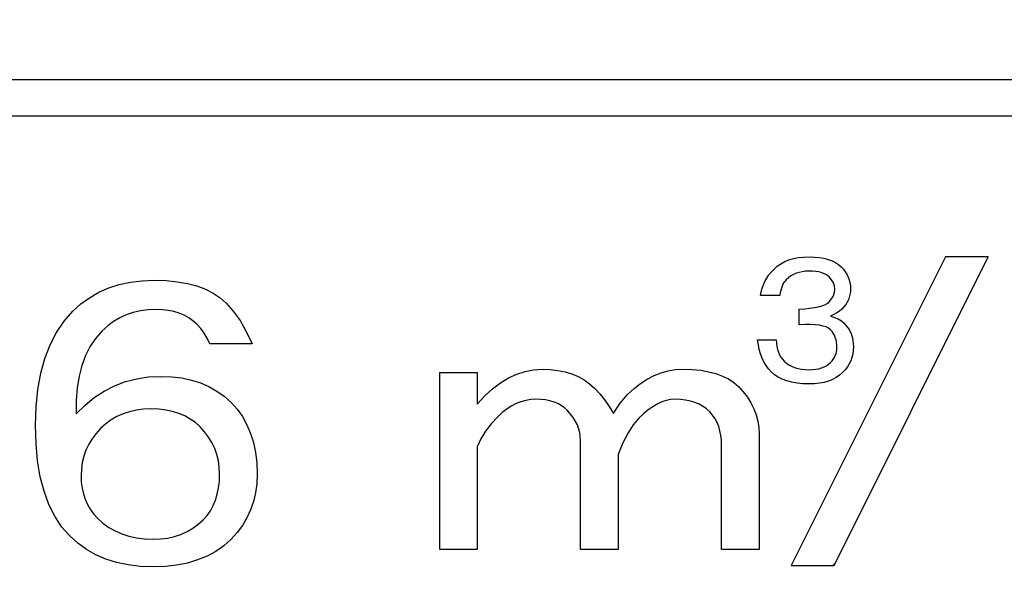
# Model space of a CAD drawing. Units: millimetres. Extents: x 0 to 608, y -1 to 424.
# Drawn here: x 187 to 194, y 155 to 159 of the extents above; entities that cross this region are included whole.
import ezdxf

# ---------------------------------------------------------------- set-up
doc = ezdxf.new("R2010")
doc.units = ezdxf.units.MM
doc.header["$LTSCALE"] = 0.26555
for name, color, linetype in [('NoLayerName_001', 7, 'Continuous'), ('NoLayerName_007', 7, 'Continuous'), ('NoLayerName_008', 7, 'Continuous')]:
    doc.layers.add(name, color=color, linetype=linetype)
doc.styles.get("Standard").update_dxf_attribs({"font": 'txt', "bigfont": 'extfont2'})
doc.dimstyles.get("Standard").update_dxf_attribs({"dimtxt": 2.5, "dimasz": 2.5, "dimexe": 1.25, "dimexo": 0.625, "dimtad": 1, "dimzin": 0, "dimdsep": 46, "dimtxsty": 'Standard', "dimcen": 2.5, "dimadec": 0, "dimazin": 0, "dimtfac": 0.75, "dimtmove": 0, "dimatfit": 3, "dimfxl": 1, "dimarcsym": 0})

# ---------------------------------------------------------------- blocks, each defined once
blk = doc.blocks.new('_OPEN30')
at = {"color": 0, "linetype": 'ByBlock', "lineweight": -2}
for p, q in [((-1, 0.267949), (0, 0)), ((0, 0), (-1, -0.267949)), ((0, 0), (-1, 0))]:
    blk.add_line(p, q, dxfattribs=at)
blk = doc.blocks.new('*D50')
at = {"layer": 'Defpoints', "color": 0}
for p in [(39.6755, 224.5646), (39.6755, 173.8517), (250.8755, 106.3995)]:
    blk.add_point(p, dxfattribs=at)
at = {"layer": 'NoLayerName_001', "color": 0, "linetype": 'Continuous', "lineweight": 25}
for p, q in [((39.6755, 173.8517), (39.6755, 228.4931)), ((250.8755, 106.3995), (250.8755, 228.4931)), ((248.7327, 224.5646), (41.8184, 224.5646))]:
    blk.add_line(p, q, dxfattribs=at)
at = {"layer": 'NoLayerName_001', "color": 0, "lineweight": 25, "xscale": 2.142857142857143, "yscale": 2.142857142857143, "zscale": 2.142857142857143}
for p, rotation in [((39.6755, 224.5646), 180), ((250.8755, 224.5646), 360)]:
    blk.add_blockref('_OPEN30', p, dxfattribs=dict(at, rotation=rotation))
at = {"layer": 'NoLayerName_001', "color": 0, "lineweight": 25, "insert": (145.2755, 228.136), "char_height": 4.28571, "attachment_point": 5}
blk.add_mtext('211.2', dxfattribs=at)

msp = doc.modelspace()

# ---------------------------------------------------------------- linework, layer by layer
at = {"layer": 'NoLayerName_001', "color": 7, "linetype": 'Continuous', "lineweight": 25}
for points in [[(188.1251, 156.4704), (188.1061, 156.5097), (188.0845, 156.5464), (188.0595, 156.5796), (188.0319, 156.6103), (188.0043, 156.6348), (187.9745, 156.656), (187.9417, 156.6741), (187.9068, 156.6888), (187.8688, 156.7004), (187.8287, 156.7086), (187.7859, 156.7134), (187.7406, 156.7151), (187.6837, 156.7129), (187.6293, 156.7056), (187.5775, 156.694), (187.5279, 156.6771), (187.4813, 156.656), (187.4369, 156.6301), (187.3954, 156.599), (187.3562, 156.5636), (187.31, 156.511), (187.2703, 156.4523), (187.2371, 156.3872), (187.2108, 156.316), (187.1905, 156.2387), (187.1771, 156.155), (187.1702, 156.0653), (187.1698, 155.9695), (187.2328, 156.0325), (187.2992, 156.0868), (187.3696, 156.1326), (187.4438, 156.1706), (187.521, 156.1999), (187.6021, 156.2206), (187.6871, 156.2331), (187.7756, 156.2374), (187.8524, 156.2344), (187.9249, 156.2258), (187.9935, 156.2111), (188.0582, 156.1908), (188.1186, 156.1645), (188.1751, 156.1326), (188.2278, 156.0946), (188.2766, 156.051), (188.3201, 156.0023), (188.3581, 155.9492), (188.39, 155.8914), (188.4164, 155.8297), (188.4366, 155.7632), (188.4513, 155.6929), (188.4599, 155.6178), (188.463, 155.5384), (188.4599, 155.4698), (188.4513, 155.4047), (188.4366, 155.3417), (188.4164, 155.2821), (188.39, 155.2252), (188.3581, 155.1716), (188.3201, 155.1203), (188.2766, 155.0724), (188.2243, 155.0258), (188.1674, 154.9857), (188.1052, 154.9516), (188.0379, 154.924), (187.9654, 154.9024), (187.8878, 154.8869), (187.8049, 154.8774), (187.7173, 154.8743), (187.6263, 154.8778), (187.5404, 154.8882), (187.4589, 154.9054), (187.3825, 154.9296), (187.3104, 154.9606), (187.2431, 154.9991), (187.181, 155.0439), (187.1232, 155.0957), (187.0658, 155.1617), (187.0162, 155.2368), (186.9739, 155.3218), (186.9398, 155.4163), (186.913, 155.5199), (186.8936, 155.6329), (186.8824, 155.7559), (186.8785, 155.8879), (186.8828, 156.0204), (186.8953, 156.1442), (186.9161, 156.2594), (186.9454, 156.3656), (186.9834, 156.4631), (187.0291, 156.552), (187.0835, 156.6323), (187.1465, 156.7035), (187.2039, 156.7552), (187.266, 156.8001), (187.332, 156.8385), (187.4028, 156.8696), (187.4779, 156.8937), (187.5573, 156.911), (187.641, 156.9214), (187.729, 156.9248), (187.8136, 156.9222), (187.8921, 156.9145), (187.965, 156.9019), (188.0319, 156.8842), (188.0932, 156.8609), (188.1484, 156.8329), (188.198, 156.8001), (188.2416, 156.7617), (188.2925, 156.7043), (188.3408, 156.6366), (188.3857, 156.5585), (188.428, 156.4704), (188.1251, 156.4704)], [(187.7057, 156.0044), (187.6517, 156.0023), (187.6, 155.9958), (187.5512, 155.9846), (187.5046, 155.9695), (187.461, 155.9496), (187.4196, 155.9259), (187.3808, 155.8974), (187.3445, 155.8646), (187.3117, 155.8288), (187.2833, 155.7913), (187.2595, 155.7516), (187.2397, 155.7102), (187.2246, 155.667), (187.2133, 155.6221), (187.2069, 155.5755), (187.2047, 155.5268), (187.2064, 155.4815), (187.2121, 155.4379), (187.2211, 155.3969), (187.2341, 155.3581), (187.25, 155.3209), (187.2703, 155.2864), (187.294, 155.2541), (187.3212, 155.2239), (187.3605, 155.1885), (187.4028, 155.1574), (187.4481, 155.1315), (187.496, 155.1104), (187.5469, 155.0935), (187.6008, 155.0819), (187.6578, 155.0746), (187.7173, 155.0724), (187.7713, 155.0746), (187.8231, 155.081), (187.8718, 155.0923), (187.9184, 155.1074), (187.962, 155.1272), (188.0034, 155.1509), (188.0422, 155.1794), (188.0785, 155.2122), (188.1057, 155.2428), (188.1294, 155.2765), (188.1497, 155.3127), (188.1661, 155.352), (188.1786, 155.3943), (188.1877, 155.4396), (188.1933, 155.4875), (188.195, 155.5384), (188.1928, 155.5872), (188.1864, 155.6338), (188.1751, 155.6787), (188.16, 155.7218), (188.1402, 155.7632), (188.1165, 155.8029), (188.088, 155.8405), (188.0552, 155.8763), (188.0215, 155.9065), (187.9853, 155.9324), (187.946, 155.9544), (187.9037, 155.9725), (187.8584, 155.9863), (187.8105, 155.9962), (187.7596, 156.0023), (187.7057, 156.0044)]]:
    msp.add_lwpolyline(points, dxfattribs=at)
at = {"layer": 'NoLayerName_007', "color": 7, "linetype": 'Continuous', "lineweight": 25}
for p, q in [((192.1813, 157.0256), (192.2066, 157.0432)), ((192.2066, 157.0432), (192.2342, 157.0581)), ((192.2342, 157.0581), (192.2643, 157.0702)), ((192.2643, 157.0702), (192.2968, 157.0797)), ((193.3831, 157.092), (192.281, 154.8854)), ((192.2968, 157.0797), (192.3316, 157.0865)), ((192.3316, 157.0865), (192.3689, 157.0907)), ((192.3689, 157.0907), (192.4086, 157.092)), ((192.4086, 157.092), (192.4468, 157.0908)), ((192.4468, 157.0908), (192.4823, 157.0874)), ((192.4823, 157.0874), (192.5151, 157.082)), ((192.5151, 157.082), (192.5451, 157.0742)), ((192.5451, 157.0742), (192.5726, 157.064)), ((192.5726, 157.064), (192.5971, 157.0517)), ((192.5869, 154.8854), (193.6891, 157.092)), ((192.5971, 157.0517), (192.6191, 157.0373)), ((192.6191, 157.0373), (192.6384, 157.0205)), ((193.6891, 157.092), (193.3831, 157.092)), ((192.1064, 156.9403), (192.1217, 156.9628)), ((192.1217, 156.9628), (192.1389, 156.9844)), ((192.1389, 156.9844), (192.1584, 157.0052)), ((192.1584, 157.0052), (192.1813, 157.0256)), ((192.2968, 156.9658), (192.2785, 156.9554)), ((192.3167, 156.9745), (192.2968, 156.9658)), ((192.3377, 156.9811), (192.3167, 156.9745)), ((192.3602, 156.9861), (192.3377, 156.9811)), ((192.3836, 156.9889), (192.3602, 156.9861)), ((192.4086, 156.9898), (192.3836, 156.9889)), ((192.4332, 156.9893), (192.4086, 156.9898)), ((192.4559, 156.9874), (192.4332, 156.9893)), ((192.4765, 156.9842), (192.4559, 156.9874)), ((192.4954, 156.9796), (192.4765, 156.9842)), ((192.5122, 156.974), (192.4954, 156.9796)), ((192.5274, 156.967), (192.5122, 156.974)), ((192.5404, 156.9586), (192.5274, 156.967)), ((192.5516, 156.949), (192.5404, 156.9586)), ((192.6384, 157.0205), (192.6539, 157.0035)), ((192.6539, 157.0035), (192.6675, 156.9857)), ((192.6675, 156.9857), (192.6788, 156.9672)), ((192.6788, 156.9672), (192.6881, 156.9477)), ((192.0731, 156.8682), (192.0822, 156.893)), ((192.0822, 156.893), (192.0933, 156.917)), ((192.0933, 156.917), (192.1064, 156.9403)), ((192.2219, 156.896), (192.2159, 156.8826)), ((192.2289, 156.9081), (192.2219, 156.896)), ((192.2367, 156.9189), (192.2289, 156.9081)), ((192.2452, 156.9286), (192.2367, 156.9189)), ((192.2611, 156.9429), (192.2452, 156.9286)), ((192.2785, 156.9554), (192.2611, 156.9429)), ((192.5695, 156.9282), (192.5516, 156.949)), ((192.5822, 156.9068), (192.5695, 156.9282)), ((192.59, 156.8849), (192.5822, 156.9068)), ((192.6881, 156.9477), (192.6955, 156.9276)), ((192.6955, 156.9276), (192.7006, 156.9066)), ((192.7006, 156.9066), (192.7038, 156.8847)), ((192.0614, 156.8162), (192.0663, 156.8427)), ((192.1992, 156.8162), (192.0614, 156.8162)), ((192.0663, 156.8427), (192.0731, 156.8682)), ((192.2023, 156.8348), (192.1992, 156.8162)), ((192.2058, 156.852), (192.2023, 156.8348)), ((192.2104, 156.8679), (192.2058, 156.852)), ((192.2159, 156.8826), (192.2104, 156.8679)), ((192.5822, 156.8138), (192.59, 156.8372)), ((192.5924, 156.8622), (192.59, 156.8849)), ((192.59, 156.8372), (192.5924, 156.8622)), ((192.701, 156.8227), (192.6961, 156.8038)), ((192.7038, 156.8421), (192.701, 156.8227)), ((192.7038, 156.8847), (192.7048, 156.8622)), ((192.7048, 156.8622), (192.7038, 156.8421)), ((192.4999, 156.7415), (192.5209, 156.7499)), ((192.5209, 156.7499), (192.5381, 156.7595)), ((192.5381, 156.7595), (192.5516, 156.7703)), ((192.5516, 156.7703), (192.5695, 156.7913)), ((192.5695, 156.7913), (192.5822, 156.8138)), ((192.6703, 156.7512), (192.6579, 156.7349)), ((192.6807, 156.768), (192.6703, 156.7512)), ((192.6894, 156.7856), (192.6807, 156.768)), ((192.6961, 156.8038), (192.6894, 156.7856)), ((192.3371, 156.7192), (192.3774, 156.7211)), ((192.3371, 156.6069), (192.3371, 156.7192)), ((192.3774, 156.7211), (192.4137, 156.7243)), ((192.4137, 156.7243), (192.4462, 156.7289)), ((192.4462, 156.7289), (192.475, 156.7345)), ((192.475, 156.7345), (192.4999, 156.7415)), ((192.586, 156.6789), (192.5618, 156.6682)), ((192.6077, 156.6912), (192.586, 156.6789)), ((192.6268, 156.7045), (192.6077, 156.6912)), ((192.6435, 156.7192), (192.6268, 156.7045)), ((192.6579, 156.7349), (192.6435, 156.7192)), ((192.3797, 156.6086), (192.3371, 156.6069)), ((192.4182, 156.6084), (192.3797, 156.6086)), ((192.4525, 156.6067), (192.4182, 156.6084)), ((192.4827, 156.6031), (192.4525, 156.6067)), ((192.5618, 156.6682), (192.5909, 156.6593)), ((192.5909, 156.6593), (192.6166, 156.6477)), ((192.6166, 156.6477), (192.6393, 156.6337)), ((192.6393, 156.6337), (192.6588, 156.6171)), ((192.6588, 156.6171), (192.6743, 156.5999)), ((192.5086, 156.5976), (192.4827, 156.6031)), ((192.5306, 156.5906), (192.5086, 156.5976)), ((192.5482, 156.5817), (192.5306, 156.5906)), ((192.5618, 156.5711), (192.5482, 156.5817)), ((192.5726, 156.559), (192.5618, 156.5711)), ((192.5818, 156.546), (192.5726, 156.559)), ((192.5898, 156.5316), (192.5818, 156.546)), ((192.6743, 156.5999), (192.6879, 156.5817)), ((192.6879, 156.5817), (192.6993, 156.5622)), ((192.6993, 156.5622), (192.7085, 156.5418)), ((192.7085, 156.5418), (192.7159, 156.5201)), ((192.0409, 156.4996), (192.1737, 156.4996)), ((192.0459, 156.4637), (192.0409, 156.4996)), ((192.0527, 156.4297), (192.0459, 156.4637)), ((192.1737, 156.4996), (192.1758, 156.4749)), ((192.1758, 156.4749), (192.1792, 156.4518)), ((192.5962, 156.5163), (192.5898, 156.5316)), ((192.6013, 156.4996), (192.5962, 156.5163)), ((192.6049, 156.4821), (192.6013, 156.4996)), ((192.607, 156.4633), (192.6049, 156.4821)), ((192.6077, 156.4435), (192.607, 156.4633)), ((192.7159, 156.5201), (192.721, 156.4974)), ((192.721, 156.4974), (192.7242, 156.4735)), ((192.7242, 156.4735), (192.7252, 156.4486)), ((192.0617, 156.3979), (192.0527, 156.4297)), ((192.0729, 156.3682), (192.0617, 156.3979)), ((192.1792, 156.4518), (192.1839, 156.4302)), ((192.1839, 156.4302), (192.1903, 156.4104)), ((192.1903, 156.4104), (192.1981, 156.3918)), ((192.5962, 156.386), (192.6013, 156.3996)), ((192.6013, 156.3996), (192.6049, 156.4138)), ((192.6049, 156.4138), (192.607, 156.4283)), ((192.607, 156.4283), (192.6077, 156.4435)), ((192.7205, 156.3969), (192.7144, 156.3726)), ((192.724, 156.4223), (192.7205, 156.3969)), ((192.7252, 156.4486), (192.724, 156.4223)), ((192.0859, 156.3404), (192.0729, 156.3682)), ((192.1013, 156.3149), (192.0859, 156.3404)), ((192.1981, 156.3918), (192.2072, 156.3752)), ((192.2072, 156.3752), (192.2178, 156.3601)), ((192.2178, 156.3601), (192.2299, 156.3465)), ((192.2299, 156.3465), (192.2461, 156.3321)), ((192.2461, 156.3321), (192.2641, 156.3196)), ((192.533, 156.3139), (192.5482, 156.3243)), ((192.5482, 156.3243), (192.5618, 156.3362)), ((192.5618, 156.3362), (192.5726, 156.348)), ((192.5726, 156.348), (192.5818, 156.3603)), ((192.5818, 156.3603), (192.5898, 156.3729)), ((192.5898, 156.3729), (192.5962, 156.386)), ((192.6953, 156.3266), (192.6821, 156.305)), ((192.7061, 156.3491), (192.6953, 156.3266)), ((192.7144, 156.3726), (192.7061, 156.3491)), ((189.7687, 156.2659), (190.0365, 156.2659)), ((189.7687, 154.9985), (189.7687, 156.2659)), ((190.0365, 156.2659), (190.0365, 156.0396)), ((190.2599, 156.2265), (190.3186, 156.2533)), ((190.3186, 156.2533), (190.3781, 156.273)), ((190.3781, 156.273), (190.4389, 156.2848)), ((190.4389, 156.2848), (190.5005, 156.2885)), ((190.5005, 156.2885), (190.5583, 156.2864)), ((190.5583, 156.2864), (190.6128, 156.2802)), ((190.6128, 156.2802), (190.6643, 156.2693)), ((190.6643, 156.2693), (190.7125, 156.2546)), ((190.7125, 156.2546), (190.7578, 156.2353)), ((191.301, 156.2433), (191.3513, 156.263)), ((191.3513, 156.263), (191.4024, 156.2772)), ((191.4024, 156.2772), (191.4544, 156.2856)), ((191.4544, 156.2856), (191.5076, 156.2885)), ((191.5076, 156.2885), (191.5734, 156.2864)), ((191.5734, 156.2864), (191.6342, 156.2806)), ((191.6342, 156.2806), (191.6907, 156.2709)), ((191.6907, 156.2709), (191.7423, 156.2575)), ((191.7423, 156.2575), (191.7897, 156.2399)), ((192.1185, 156.2912), (192.1013, 156.3149)), ((192.138, 156.2699), (192.1185, 156.2912)), ((192.1612, 156.2494), (192.138, 156.2699)), ((192.2641, 156.3196), (192.2838, 156.3092)), ((192.2838, 156.3092), (192.3051, 156.3005)), ((192.3051, 156.3005), (192.3284, 156.2939)), ((192.3284, 156.2939), (192.3534, 156.289)), ((192.3534, 156.289), (192.38, 156.2861)), ((192.38, 156.2861), (192.4086, 156.2852)), ((192.4086, 156.2852), (192.4334, 156.2859)), ((192.4334, 156.2859), (192.4564, 156.2884)), ((192.4564, 156.2884), (192.478, 156.2924)), ((192.478, 156.2924), (192.498, 156.298)), ((192.498, 156.298), (192.5164, 156.305)), ((192.5164, 156.305), (192.533, 156.3139)), ((192.6486, 156.2648), (192.627, 156.2457)), ((192.6666, 156.2844), (192.6486, 156.2648)), ((192.6821, 156.305), (192.6666, 156.2844)), ((190.1463, 156.1486), (190.2025, 156.1913)), ((190.2025, 156.1913), (190.2599, 156.2265)), ((190.7578, 156.2353), (190.7997, 156.2123)), ((190.7997, 156.2123), (190.8383, 156.1846)), ((190.8383, 156.1846), (190.8739, 156.1528)), ((191.1572, 156.1498), (191.2042, 156.1867)), ((191.2042, 156.1867), (191.2519, 156.2177)), ((191.2519, 156.2177), (191.301, 156.2433)), ((191.7897, 156.2399), (191.8324, 156.2186)), ((191.8324, 156.2186), (191.8701, 156.1934)), ((191.8701, 156.1934), (191.9036, 156.1641)), ((192.1875, 156.2318), (192.1612, 156.2494)), ((192.2166, 156.2169), (192.1875, 156.2318)), ((192.249, 156.2048), (192.2166, 156.2169)), ((192.2843, 156.1953), (192.249, 156.2048)), ((192.3227, 156.1885), (192.2843, 156.1953)), ((192.3641, 156.1844), (192.3227, 156.1885)), ((192.4086, 156.1831), (192.3641, 156.1844)), ((192.447, 156.1844), (192.4086, 156.1831)), ((192.4829, 156.1882), (192.447, 156.1844)), ((192.5166, 156.1946), (192.4829, 156.1882)), ((192.5478, 156.2035), (192.5166, 156.1946)), ((192.5765, 156.215), (192.5478, 156.2035)), ((192.603, 156.229), (192.5765, 156.215)), ((192.627, 156.2457), (192.603, 156.229)), ((190.091, 156.0978), (190.1463, 156.1486)), ((190.8739, 156.1528), (190.912, 156.1117)), ((190.912, 156.1117), (190.9477, 156.0681)), ((191.1115, 156.1075), (191.1572, 156.1498)), ((191.9036, 156.1641), (191.938, 156.1268)), ((191.938, 156.1268), (191.9682, 156.0878)), ((190.0365, 156.0396), (190.091, 156.0978)), ((190.314, 156.0425), (190.28, 156.0249)), ((190.3479, 156.0559), (190.314, 156.0425)), ((190.3831, 156.0656), (190.3479, 156.0559)), ((190.4187, 156.0714), (190.3831, 156.0656)), ((190.4552, 156.0735), (190.4187, 156.0714)), ((190.4908, 156.0723), (190.4552, 156.0735)), ((190.5244, 156.0685), (190.4908, 156.0723)), ((190.5558, 156.0622), (190.5244, 156.0685)), ((190.5855, 156.0538), (190.5558, 156.0622)), ((190.6124, 156.0425), (190.5855, 156.0538)), ((190.6375, 156.0291), (190.6124, 156.0425)), ((190.9477, 156.0681), (190.9799, 156.0212)), ((191.0332, 156.0098), (191.0579, 156.0455)), ((191.0579, 156.0455), (191.0839, 156.0777)), ((191.0839, 156.0777), (191.1115, 156.1075)), ((191.3559, 156.0543), (191.3236, 156.0396)), ((191.3881, 156.0652), (191.3559, 156.0543)), ((191.4196, 156.0714), (191.3881, 156.0652)), ((191.451, 156.0735), (191.4196, 156.0714)), ((191.4896, 156.0723), (191.451, 156.0735)), ((191.526, 156.0681), (191.4896, 156.0723)), ((191.5604, 156.061), (191.526, 156.0681)), ((191.5927, 156.0509), (191.5604, 156.061)), ((191.6224, 156.0383), (191.5927, 156.0509)), ((191.9682, 156.0878), (191.9933, 156.0476)), ((191.9933, 156.0476), (192.0139, 156.0056)), ((190.2151, 155.9784), (190.1836, 155.9491)), ((190.2473, 156.0035), (190.2151, 155.9784)), ((190.28, 156.0249), (190.2473, 156.0035)), ((190.6606, 156.0128), (190.6375, 156.0291)), ((190.6815, 155.9943), (190.6606, 156.0128)), ((190.7226, 155.9428), (190.6815, 155.9943)), ((190.9799, 156.0212), (191.0097, 155.9717)), ((191.0097, 155.9717), (191.0332, 156.0098)), ((191.2578, 155.9973), (191.2247, 155.9696)), ((191.2909, 156.0203), (191.2578, 155.9973)), ((191.3236, 156.0396), (191.2909, 156.0203)), ((191.6505, 156.0228), (191.6224, 156.0383)), ((191.6761, 156.0044), (191.6505, 156.0228)), ((191.7, 155.983), (191.6761, 156.0044)), ((191.7192, 155.9595), (191.7, 155.983)), ((192.0139, 156.0056), (192.0302, 155.9625)), ((190.1836, 155.9491), (190.1363, 155.8975)), ((190.7524, 155.8896), (190.7226, 155.9428)), ((191.1907, 155.9377), (191.1518, 155.8916)), ((191.2247, 155.9696), (191.1907, 155.9377)), ((191.7364, 155.9344), (191.7192, 155.9595)), ((191.7507, 155.9072), (191.7364, 155.9344)), ((191.7624, 155.8782), (191.7507, 155.9072)), ((192.0302, 155.9625), (192.0415, 155.9181)), ((192.0415, 155.9181), (192.0487, 155.8719)), ((190.096, 155.8443), (190.0625, 155.7898)), ((190.1363, 155.8975), (190.096, 155.8443)), ((190.77, 155.8351), (190.7524, 155.8896)), ((190.7758, 155.7793), (190.77, 155.8351)), ((191.1145, 155.833), (191.0784, 155.7617)), ((191.1518, 155.8916), (191.1145, 155.833)), ((191.7712, 155.8476), (191.7624, 155.8782)), ((191.7779, 155.8154), (191.7712, 155.8476)), ((192.0487, 155.8719), (192.0508, 155.8246)), ((190.0625, 155.7898), (190.0365, 155.7341)), ((190.7758, 154.9985), (190.7758, 155.7793)), ((191.0784, 155.7617), (191.0436, 155.6775)), ((191.7817, 155.7814), (191.7779, 155.8154)), ((191.7829, 155.7454), (191.7817, 155.7814)), ((192.0508, 155.8246), (192.0508, 154.9985)), ((190.0365, 155.7341), (190.0365, 154.9985)), ((191.7829, 154.9985), (191.7829, 155.7454)), ((191.0436, 155.6775), (191.0436, 154.9985)), ((190.0365, 154.9985), (189.7687, 154.9985)), ((191.0436, 154.9985), (190.7758, 154.9985)), ((192.0508, 154.9985), (191.7829, 154.9985)), ((192.281, 154.8854), (192.5869, 154.8854))]:
    msp.add_line(p, q, dxfattribs=at)
at = {"layer": 'NoLayerName_007', "color": 250, "linetype": 'Continuous', "lineweight": 25}
for p, q in [((193.3822, 157.0901), (193.384, 157.092)), ((192.5775, 154.8854), (192.5964, 154.9042))]:
    msp.add_line(p, q, dxfattribs=at)
at = {"layer": 'NoLayerName_008', "color": 7, "linetype": 'Continuous', "lineweight": 25}
for p, q in [((176.1755, 158.3617), (204.6755, 158.3617)), ((176.1755, 158.1017), (204.6755, 158.1017))]:
    msp.add_line(p, q, dxfattribs=at)

# ---------------------------------------------------------------- dimensions: what is measured, and where the dimension line sits
at = {"layer": 'NoLayerName_001', "color": 7, "linetype": 'Continuous', "lineweight": 25}
dim = msp.add_linear_dim(base=(39.6755, 224.5646), p1=(250.8755, 106.3995), p2=(39.6755, 173.8517), angle=180, dimstyle='Standard', override={"dimtxt": 4.285714, "dimasz": 2.142857, "dimexe": 3.928571, "dimexo": 0, "dimgap": 1.428571, "dimdec": 1, "dimzin": 8, "dimblk": 'OPEN30', "dimclrd": 0, "dimclre": 0, "dimclrt": 0, "dimtp": 0, "dimtm": 0, "dimlwd": 25, "dimlwe": 25}, dxfattribs=at)
dim.commit()
dim.dimension.update_dxf_attribs({"geometry": '*D50', "text_midpoint": (145.2755, 224.5646), "dimtype": 160})

# ---------------------------------------------------------------- leaders
at = {"layer": 'NoLayerName_001', "color": 6, "linetype": 'Continuous', "lineweight": 25, "annotation_type": 0, "has_hookline": 1, "hookline_direction": 1, "text_width": 27.622}
msp.add_leader([(197.9755, 154.1017), (190.6071, 242.6653), (189.3571, 242.6653)], dimstyle='Standard', override={"dimtxt": 4.375, "dimasz": 1.25, "dimgap": 1.25, "dimldrblk": 'DOT'}, dxfattribs=at)

doc.saveas('drawing.dxf')
